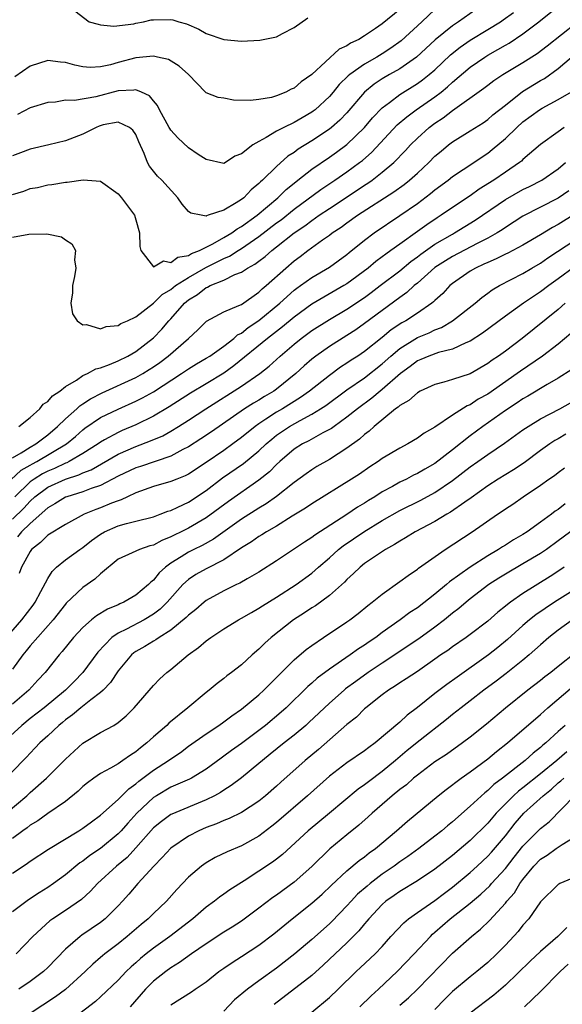
# Model space of a CAD drawing. Units: inches. Extents: x 2607000 to 2610000, y 1512000 to 1515000.
# Drawn here: x 2607420 to 2607481, y 1512229 to 1512341 of the extents above; entities that cross this region are included whole.
import ezdxf

# ---------------------------------------------------------------- set-up
doc = ezdxf.new("R2010")
doc.units = ezdxf.units.IN
doc.header["$MEASUREMENT"] = 0
doc.layers.add('LD26071512_2ft', color=122, linetype='Continuous')

msp = doc.modelspace()

# ---------------------------------------------------------------- linework, layer by layer
at = {"layer": 'LD26071512_2ft'}
for points, elevation in [([(2607419, 1512316.52), (2607420.84, 1512316.84), (2607422.9, 1512316.9), (2607424.56, 1512316.56), (2607425, 1512316.22), (2607425.75, 1512315.75), (2607426.16, 1512315), (2607426.05, 1512313.95), (2607426.19, 1512313), (2607426.03, 1512312.03), (2607425.82, 1512311), (2607425.8, 1512310.2), (2607425.64, 1512309), (2607425.8, 1512307.8), (2607426.33, 1512307), (2607427, 1512306.56), (2607427.42, 1512306.58), (2607429, 1512306.1), (2607429.64, 1512306.36), (2607431, 1512306.45), (2607431.32, 1512306.68), (2607432.05, 1512307), (2607433, 1512307.47), (2607435, 1512308.99), (2607436.01, 1512309.99), (2607437, 1512310.56), (2607437.53, 1512311), (2607439, 1512311.94), (2607440.95, 1512313.05), (2607443, 1512314.09), (2607443.64, 1512314.36), (2607444.62, 1512315), (2607445, 1512315.23), (2607447, 1512316.6), (2607449, 1512318.13), (2607449.51, 1512318.49), (2607451, 1512319.7), (2607454.05, 1512321.95), (2607455.63, 1512323), (2607457, 1512323.94), (2607458.43, 1512325), (2607458.75, 1512325.25), (2607459.81, 1512326.19), (2607462.72, 1512329.28), (2607463.79, 1512330.21), (2607464.86, 1512331), (2607467, 1512332.47), (2607467.69, 1512333), (2607468.41, 1512333.59), (2607469, 1512334.14), (2607471, 1512335.86), (2607472.65, 1512337), (2607473, 1512337.21), (2607474.16, 1512337.84), (2607475, 1512338.34), (2607475.42, 1512338.58), (2607477, 1512339.63), (2607478.8, 1512341), (2607481.32, 1512343)], 8402), ([(2607425.08, 1512343), (2607427.7, 1512341), (2607428.73, 1512340.73), (2607429, 1512340.67), (2607430.52, 1512340.52), (2607432.79, 1512340.79), (2607433, 1512340.84), (2607433.88, 1512341), (2607434.76, 1512341.24), (2607435, 1512341.23), (2607437, 1512341.25), (2607437.23, 1512341.23), (2607437.89, 1512341), (2607438.77, 1512340.77), (2607440.17, 1512340.17), (2607441, 1512339.69), (2607443, 1512339), (2607445, 1512338.81), (2607447.1, 1512338.9), (2607449, 1512339.28), (2607449.66, 1512339.66), (2607451, 1512340.35), (2607452.54, 1512341.46)], 8392), ([(2607471.62, 1512342.38), (2607469.66, 1512341), (2607469, 1512340.56), (2607467.04, 1512338.96), (2607464.91, 1512337), (2607463, 1512335.66), (2607461.84, 1512335), (2607461, 1512334.5), (2607460.09, 1512333.91), (2607459, 1512333), (2607457, 1512330.66), (2607456.19, 1512329.81), (2607455.26, 1512329), (2607455, 1512328.79), (2607453, 1512327.47), (2607451.47, 1512326.53), (2607451, 1512326.16), (2607450.29, 1512325.71), (2607449, 1512324.55), (2607447.41, 1512323), (2607447.19, 1512322.81), (2607447, 1512322.6), (2607446.11, 1512321.89), (2607445.27, 1512321), (2607445, 1512320.79), (2607444.41, 1512320.41), (2607443, 1512319.6), (2607441.24, 1512319), (2607441.05, 1512318.95), (2607441, 1512318.91), (2607440.44, 1512319), (2607439.24, 1512319.24), (2607439, 1512319.45), (2607438.26, 1512320.26), (2607437.8, 1512321), (2607435.95, 1512323), (2607435.46, 1512323.46), (2607434.57, 1512324.57), (2607434.33, 1512325), (2607433.96, 1512326.04), (2607433.35, 1512327.35), (2607433, 1512328.2), (2607432.68, 1512328.68), (2607432.27, 1512329), (2607431, 1512329.58), (2607429.28, 1512329.28), (2607428.85, 1512329.15), (2607428.49, 1512329), (2607427, 1512328.24), (2607425, 1512327.45), (2607423.14, 1512327), (2607421, 1512326.51), (2607419.89, 1512326.11), (2607419, 1512325.75)], 8398), ([(2607419, 1512321.36), (2607420.27, 1512321.73), (2607421, 1512322.03), (2607421.82, 1512322.18), (2607423, 1512322.48), (2607423.48, 1512322.52), (2607425, 1512322.77), (2607425.22, 1512322.78), (2607427.04, 1512323.04), (2607429, 1512322.87), (2607431, 1512321.44), (2607431.37, 1512321), (2607432.07, 1512320.07), (2607432.84, 1512319), (2607433, 1512318.49), (2607433.42, 1512317), (2607433.46, 1512315.46), (2607433.57, 1512315), (2607435, 1512313.13), (2607436.16, 1512313.84), (2607437, 1512313.62), (2607437.77, 1512314.23), (2607439, 1512314.43), (2607439.34, 1512314.66), (2607440.24, 1512315), (2607441.74, 1512315.74), (2607443, 1512316.46), (2607443.91, 1512317), (2607444.52, 1512317.48), (2607445, 1512317.72), (2607446.78, 1512319), (2607449.15, 1512321), (2607450.08, 1512321.92), (2607451.18, 1512322.82), (2607451.43, 1512323), (2607453, 1512324.25), (2607455, 1512325.61), (2607455.82, 1512326.18), (2607457, 1512327.06), (2607458.99, 1512329), (2607459.92, 1512330.08), (2607461, 1512331.21), (2607461.84, 1512331.84), (2607463, 1512332.74), (2607465, 1512333.99), (2607465.59, 1512334.41), (2607466.35, 1512335), (2607467, 1512335.56), (2607468.76, 1512337.24), (2607469.87, 1512338.13), (2607471, 1512338.91), (2607473, 1512340.11), (2607474.44, 1512341), (2607474.77, 1512341.23), (2607475.92, 1512342.08)], 8400), ([(2607463, 1512342.42), (2607461, 1512340.78), (2607460.25, 1512340.25), (2607459, 1512339.41), (2607458.34, 1512339), (2607457.42, 1512338.58), (2607457, 1512338.26), (2607456.12, 1512337.88), (2607453, 1512335.02), (2607451.81, 1512334.19), (2607451, 1512333.47), (2607450.65, 1512333.35), (2607450.04, 1512333), (2607449, 1512332.58), (2607448.41, 1512332.41), (2607447, 1512332.16), (2607446.05, 1512332.05), (2607444.11, 1512332.11), (2607443, 1512332.31), (2607442.38, 1512332.38), (2607441, 1512332.94), (2607440.92, 1512333), (2607439, 1512335), (2607437.94, 1512335.94), (2607436.72, 1512336.71), (2607435.47, 1512337), (2607435, 1512337.1), (2607433, 1512336.9), (2607431, 1512336.38), (2607430.12, 1512336.12), (2607429, 1512335.87), (2607427.82, 1512335.82), (2607427, 1512335.87), (2607426.07, 1512336.07), (2607425, 1512336.38), (2607424.43, 1512336.43), (2607423, 1512336.6), (2607421, 1512335.96), (2607419.27, 1512334.73)], 8394), ([(2607467, 1512342.4), (2607465.52, 1512341), (2607463.16, 1512338.84), (2607462, 1512338), (2607461, 1512337.36), (2607460.4, 1512337), (2607459, 1512336.2), (2607457.31, 1512335), (2607457.14, 1512334.86), (2607456.13, 1512333.87), (2607455.42, 1512333), (2607455, 1512332.51), (2607453.38, 1512331), (2607453.17, 1512330.83), (2607453, 1512330.72), (2607451.9, 1512330.1), (2607451, 1512329.57), (2607449.81, 1512329), (2607449, 1512328.56), (2607447.83, 1512327.83), (2607447, 1512327.39), (2607446.32, 1512327), (2607445, 1512325.98), (2607444.26, 1512325.74), (2607443.2, 1512325), (2607443, 1512324.88), (2607441, 1512325.33), (2607440.09, 1512325.91), (2607439, 1512326.67), (2607437.8, 1512327.8), (2607437, 1512328.67), (2607436.86, 1512328.86), (2607436.8, 1512329), (2607435.69, 1512331), (2607435.48, 1512331.48), (2607435, 1512332.03), (2607434.57, 1512332.57), (2607433.66, 1512333), (2607433, 1512333.28), (2607432.77, 1512333.23), (2607431, 1512333.14), (2607428.47, 1512332.47), (2607426.05, 1512332.05), (2607425, 1512332.08), (2607423.88, 1512331.88), (2607423, 1512331.84), (2607421, 1512331.22), (2607419.55, 1512330.45)], 8396), ([(2607419.7, 1512295), (2607421, 1512296.02), (2607422.09, 1512297), (2607422.49, 1512297.51), (2607423, 1512297.81), (2607423.53, 1512298.47), (2607424.36, 1512299), (2607425, 1512299.53), (2607426.26, 1512300.26), (2607427, 1512300.78), (2607427.51, 1512301), (2607428.46, 1512301.54), (2607429, 1512301.66), (2607430.02, 1512302.02), (2607431, 1512302.45), (2607432.11, 1512303), (2607433, 1512303.52), (2607435, 1512305.07), (2607435.96, 1512306.04), (2607436.77, 1512307), (2607437, 1512307.24), (2607438.54, 1512309), (2607439, 1512309.38), (2607440, 1512310), (2607441, 1512310.79), (2607441.16, 1512310.84), (2607441.44, 1512311), (2607443, 1512311.64), (2607444.26, 1512312.26), (2607445, 1512312.53), (2607445.7, 1512313), (2607446.55, 1512313.44), (2607447, 1512313.8), (2607447.69, 1512314.31), (2607448.45, 1512315), (2607449, 1512315.41), (2607451.01, 1512317), (2607452.2, 1512317.8), (2607453, 1512318.41), (2607453.85, 1512319), (2607455, 1512319.78), (2607458.16, 1512321.84), (2607459, 1512322.41), (2607459.36, 1512322.64), (2607459.87, 1512323), (2607461, 1512323.89), (2607462.31, 1512325), (2607463.64, 1512326.36), (2607464.23, 1512327), (2607465, 1512327.76), (2607466.36, 1512329), (2607467, 1512329.48), (2607467.93, 1512330.07), (2607469, 1512330.91), (2607472.55, 1512333.45), (2607473, 1512333.81), (2607473.68, 1512334.32), (2607474.72, 1512335), (2607477, 1512336.37), (2607478.61, 1512337.39), (2607479.74, 1512338.26), (2607483, 1512340.83)], 8404), ([(2607419, 1512291.43), (2607419.99, 1512291.99), (2607421, 1512292.64), (2607421.63, 1512293), (2607423, 1512294.04), (2607424.12, 1512295), (2607425, 1512295.86), (2607426.29, 1512297), (2607426.65, 1512297.35), (2607427, 1512297.57), (2607427.86, 1512298.14), (2607429.19, 1512298.81), (2607433, 1512300.54), (2607433.8, 1512301), (2607434.54, 1512301.46), (2607435, 1512301.76), (2607435.72, 1512302.28), (2607436.68, 1512303), (2607439.01, 1512305), (2607440.04, 1512305.96), (2607441.04, 1512306.96), (2607443, 1512308.04), (2607444.73, 1512308.73), (2607445, 1512308.87), (2607447, 1512310.26), (2607447.37, 1512310.63), (2607447.82, 1512311), (2607450.05, 1512313), (2607451, 1512313.82), (2607451.68, 1512314.32), (2607452.54, 1512315), (2607454.21, 1512316.21), (2607455, 1512316.76), (2607455.32, 1512317), (2607456.34, 1512317.66), (2607457, 1512318.14), (2607458.21, 1512319), (2607462.34, 1512321.66), (2607463.49, 1512322.51), (2607464.1, 1512323), (2607465, 1512323.81), (2607466.3, 1512325), (2607467, 1512325.72), (2607467.69, 1512326.31), (2607468.53, 1512327), (2607469, 1512327.36), (2607471, 1512328.59), (2607472.47, 1512329.53), (2607473, 1512329.9), (2607473.59, 1512330.41), (2607475, 1512331.54), (2607476.94, 1512333.06), (2607479, 1512334.32), (2607479.43, 1512334.57), (2607481, 1512335.71), (2607483, 1512337.39)], 8406), ([(2607417, 1512287.26), (2607419.99, 1512290.01), (2607421, 1512290.57), (2607421.26, 1512290.74), (2607421.77, 1512291), (2607425.13, 1512293), (2607426.15, 1512293.85), (2607427, 1512294.61), (2607427.22, 1512294.78), (2607429, 1512296), (2607431, 1512296.97), (2607433, 1512297.85), (2607433.76, 1512298.24), (2607435, 1512298.92), (2607438.18, 1512301), (2607439, 1512301.56), (2607439.89, 1512302.11), (2607441, 1512302.74), (2607441.41, 1512303), (2607443, 1512304.13), (2607444.13, 1512305), (2607444.58, 1512305.42), (2607445, 1512305.61), (2607445.77, 1512306.23), (2607447, 1512307.05), (2607449.36, 1512309), (2607451, 1512310.47), (2607451.3, 1512310.7), (2607451.74, 1512311), (2607453, 1512311.93), (2607455, 1512313.1), (2607457, 1512314.55), (2607457.24, 1512314.76), (2607459, 1512316.17), (2607460.1, 1512317), (2607463, 1512318.97), (2607465, 1512320.36), (2607466.51, 1512321.49), (2607467, 1512321.9), (2607468.49, 1512323), (2607469, 1512323.41), (2607471.4, 1512325), (2607472.35, 1512325.65), (2607473, 1512326.08), (2607473.52, 1512326.48), (2607475, 1512327.73), (2607476.32, 1512329), (2607477, 1512329.62), (2607478.87, 1512331), (2607479.2, 1512331.2), (2607481, 1512332.16), (2607482.8, 1512333.2)], 8408), ([(2607481.68, 1512329), (2607481, 1512328.49), (2607479, 1512327.04), (2607477, 1512325.34), (2607476.83, 1512325.17), (2607476.61, 1512325), (2607475, 1512323.92), (2607473.69, 1512323), (2607472.02, 1512321.98), (2607471, 1512321.23), (2607469, 1512319.9), (2607467.71, 1512319), (2607467.27, 1512318.73), (2607466.07, 1512317.93), (2607465, 1512317.15), (2607463, 1512315.73), (2607461.99, 1512315), (2607461.41, 1512314.59), (2607461, 1512314.26), (2607460.27, 1512313.73), (2607459.41, 1512313), (2607457, 1512311.21), (2607456.66, 1512311), (2607453, 1512308.88), (2607451, 1512307.41), (2607449.69, 1512306.31), (2607447.98, 1512305), (2607444.13, 1512301.87), (2607443, 1512301.06), (2607441, 1512299.84), (2607439.22, 1512298.78), (2607436.78, 1512297.22), (2607435, 1512296.17), (2607433, 1512295.19), (2607431.46, 1512294.54), (2607431, 1512294.32), (2607429.45, 1512293.45), (2607429, 1512293.21), (2607428.71, 1512293), (2607427, 1512291.91), (2607425.45, 1512291), (2607425.15, 1512290.85), (2607425, 1512290.81), (2607423.78, 1512290.22), (2607423, 1512289.91), (2607422.39, 1512289.61), (2607421.45, 1512289), (2607421, 1512288.68), (2607419.25, 1512287)], 8410), ([(2607419, 1512284.45), (2607420.29, 1512285.71), (2607421, 1512286.51), (2607421.54, 1512287), (2607423, 1512288.07), (2607425, 1512289), (2607426.53, 1512289.47), (2607427, 1512289.7), (2607427.94, 1512290.06), (2607431, 1512291.84), (2607433, 1512292.72), (2607434.66, 1512293.34), (2607436.06, 1512293.94), (2607437, 1512294.47), (2607437.87, 1512295), (2607439, 1512295.7), (2607440.95, 1512297), (2607445, 1512299.57), (2607447.11, 1512301), (2607448.16, 1512301.84), (2607449.41, 1512303), (2607451, 1512304.34), (2607451.8, 1512305), (2607453, 1512305.89), (2607455, 1512307.16), (2607457, 1512308.33), (2607459, 1512309.67), (2607459.77, 1512310.23), (2607460.78, 1512311), (2607463, 1512312.7), (2607464.25, 1512313.75), (2607465, 1512314.28), (2607465.41, 1512314.59), (2607467, 1512315.71), (2607469, 1512316.87), (2607469.24, 1512317), (2607471.57, 1512318.43), (2607475, 1512320.81), (2607477, 1512321.92), (2607477.73, 1512322.27), (2607479.15, 1512323), (2607481, 1512324.28), (2607481.82, 1512325)], 8412), ([(2607482.23, 1512321.77), (2607481, 1512320.96), (2607477, 1512318.9), (2607475, 1512317.63), (2607474.64, 1512317.36), (2607474.07, 1512317), (2607473, 1512316.39), (2607471.78, 1512315.78), (2607469, 1512314.32), (2607468.18, 1512313.82), (2607467, 1512313.05), (2607465, 1512311.3), (2607464.63, 1512311), (2607463.79, 1512310.21), (2607463, 1512309.66), (2607459, 1512306.69), (2607458.01, 1512305.99), (2607457, 1512305.33), (2607455, 1512304.09), (2607453.45, 1512303), (2607453, 1512302.64), (2607452.13, 1512301.87), (2607451.19, 1512301), (2607449, 1512299.23), (2607448.68, 1512299), (2607447.62, 1512298.38), (2607447, 1512297.99), (2607446.37, 1512297.63), (2607445.37, 1512297), (2607441.61, 1512294.39), (2607440.41, 1512293.59), (2607439, 1512292.67), (2607438.35, 1512292.35), (2607437, 1512291.62), (2607433.55, 1512290.45), (2607433, 1512290.29), (2607431, 1512289.33), (2607429, 1512288.28), (2607427.93, 1512287.93), (2607427, 1512287.55), (2607425.16, 1512287), (2607425, 1512286.94), (2607423.81, 1512286.19), (2607423, 1512285.75), (2607421, 1512283.97), (2607420, 1512283), (2607419.55, 1512282.45)], 8414), ([(2607483, 1512319.22), (2607481, 1512317.97), (2607480.37, 1512317.63), (2607479, 1512316.78), (2607477, 1512315.61), (2607475.3, 1512314.7), (2607475, 1512314.57), (2607473.96, 1512314.04), (2607473, 1512313.64), (2607472.57, 1512313.43), (2607471.61, 1512313), (2607471, 1512312.64), (2607469, 1512311.24), (2607468.7, 1512311), (2607467.88, 1512310.12), (2607467, 1512309.33), (2607466.84, 1512309.16), (2607466.63, 1512309), (2607465, 1512307.87), (2607463.69, 1512307), (2607463.24, 1512306.76), (2607462.03, 1512305.97), (2607461, 1512305.12), (2607459, 1512303.53), (2607458.23, 1512303), (2607457.48, 1512302.52), (2607457, 1512302.18), (2607456.27, 1512301.73), (2607455, 1512300.8), (2607452.76, 1512299), (2607451.73, 1512298.27), (2607449.69, 1512297), (2607449, 1512296.6), (2607447.8, 1512295.8), (2607447, 1512295.29), (2607446.58, 1512295), (2607445, 1512293.72), (2607444.03, 1512293), (2607443, 1512292.27), (2607441, 1512290.9), (2607439, 1512289.56), (2607438.63, 1512289.37), (2607437.66, 1512289), (2607437, 1512288.72), (2607435, 1512288.15), (2607433, 1512287.44), (2607432.06, 1512287), (2607431.36, 1512286.64), (2607431, 1512286.54), (2607430.25, 1512286.25), (2607429, 1512285.72), (2607428.47, 1512285.53), (2607427.15, 1512285), (2607425, 1512283.85), (2607423, 1512282.61), (2607422.19, 1512281.81), (2607421.17, 1512281), (2607421, 1512280.77), (2607420.02, 1512279), (2607419.75, 1512278.25)], 8416), ([(2607418.31, 1512271), (2607420.07, 1512273), (2607421.33, 1512274.67), (2607421.56, 1512275), (2607422.23, 1512276.23), (2607423, 1512277.71), (2607423.49, 1512278.51), (2607424, 1512279), (2607425, 1512279.83), (2607426.63, 1512281), (2607427, 1512281.24), (2607427.98, 1512282.02), (2607429, 1512282.75), (2607429.44, 1512283), (2607431, 1512283.67), (2607431.96, 1512283.96), (2607433, 1512284.2), (2607435, 1512284.73), (2607435.78, 1512285), (2607436.66, 1512285.34), (2607437, 1512285.44), (2607437.8, 1512285.8), (2607439, 1512286.39), (2607441, 1512287.7), (2607442.87, 1512289.13), (2607445.23, 1512290.77), (2607447, 1512292.23), (2607447.81, 1512293), (2607448.45, 1512293.55), (2607449, 1512293.98), (2607450.49, 1512295), (2607451.68, 1512295.68), (2607453, 1512296.38), (2607454.01, 1512297), (2607454.61, 1512297.39), (2607457, 1512299.14), (2607459, 1512300.51), (2607461, 1512302.11), (2607461.98, 1512303), (2607463, 1512303.84), (2607465, 1512305.09), (2607466.35, 1512305.65), (2607467, 1512305.98), (2607467.75, 1512306.25), (2607469.01, 1512306.99), (2607471.56, 1512309), (2607472.34, 1512309.66), (2607473, 1512310.14), (2607473.49, 1512310.51), (2607474.32, 1512311), (2607477, 1512312.4), (2607478.01, 1512313), (2607479, 1512313.57), (2607479.84, 1512314.16), (2607483, 1512316.23)], 8418), ([(2607482.85, 1512313.15), (2607481, 1512311.77), (2607479.93, 1512311), (2607479, 1512310.3), (2607477.05, 1512309), (2607475, 1512307.54), (2607472.4, 1512305.6), (2607471, 1512304.69), (2607470.5, 1512304.5), (2607469, 1512303.79), (2607467.41, 1512303.41), (2607466.29, 1512303), (2607465.4, 1512302.6), (2607465, 1512302.45), (2607464.19, 1512301.81), (2607463.07, 1512301), (2607461, 1512299.18), (2607460.77, 1512299), (2607459.81, 1512298.19), (2607458.19, 1512297), (2607457, 1512296.03), (2607455.53, 1512295), (2607455.23, 1512294.77), (2607455, 1512294.63), (2607454.25, 1512294.25), (2607452.65, 1512293.35), (2607451.96, 1512293), (2607451, 1512292.39), (2607449.37, 1512291), (2607449, 1512290.66), (2607448.18, 1512289.82), (2607447, 1512288.88), (2607443.53, 1512286.47), (2607441, 1512284.61), (2607439, 1512283.42), (2607438.17, 1512283), (2607437.38, 1512282.62), (2607437, 1512282.42), (2607435.97, 1512282.03), (2607435, 1512281.49), (2607434.6, 1512281.4), (2607433.43, 1512281), (2607432.61, 1512280.61), (2607431, 1512279.9), (2607429, 1512278.24), (2607428.36, 1512277.64), (2607427, 1512276.67), (2607425.11, 1512274.89), (2607425, 1512274.77), (2607423.6, 1512273), (2607421, 1512270.05), (2607420.54, 1512269.46), (2607420.15, 1512269), (2607419, 1512267.4)], 8420), ([(2607481.81, 1512309), (2607481, 1512308.29), (2607476.91, 1512305), (2607475, 1512303.56), (2607474.24, 1512303), (2607473.49, 1512302.51), (2607473, 1512302.14), (2607471, 1512300.98), (2607469, 1512300.31), (2607468.01, 1512300.01), (2607467, 1512299.76), (2607465.32, 1512299), (2607465, 1512298.83), (2607464.05, 1512297.95), (2607463, 1512297.38), (2607462.81, 1512297.19), (2607462.52, 1512297), (2607460.1, 1512295), (2607459.54, 1512294.46), (2607459, 1512294.07), (2607458.44, 1512293.56), (2607457, 1512292.51), (2607455, 1512291.22), (2607453.58, 1512290.42), (2607453, 1512290.06), (2607452.38, 1512289.62), (2607451, 1512288.62), (2607449, 1512287.01), (2607447.82, 1512286.18), (2607447, 1512285.69), (2607445, 1512284.43), (2607441.84, 1512282.16), (2607440.56, 1512281.44), (2607439.6, 1512281), (2607439, 1512280.71), (2607438.16, 1512280.16), (2607437, 1512279.45), (2607436.38, 1512279), (2607435.66, 1512278.34), (2607435, 1512277.5), (2607434.71, 1512277.29), (2607434.43, 1512277), (2607433, 1512275.81), (2607431.65, 1512275), (2607431.19, 1512274.81), (2607431, 1512274.71), (2607429.78, 1512274.22), (2607428.53, 1512273.47), (2607427.97, 1512273), (2607427, 1512272.14), (2607425.94, 1512271), (2607424.62, 1512269.38), (2607424.28, 1512269), (2607422.71, 1512267), (2607421.88, 1512266.12), (2607420.86, 1512265), (2607419, 1512263.41)], 8422), ([(2607482.44, 1512305.56), (2607481, 1512304.36), (2607479.24, 1512303), (2607476.73, 1512301.27), (2607476.35, 1512301), (2607473, 1512298.67), (2607471.92, 1512298.08), (2607471, 1512297.45), (2607470.67, 1512297.33), (2607469, 1512296.26), (2607467, 1512294.91), (2607465.77, 1512294.23), (2607465, 1512293.66), (2607463.91, 1512293), (2607463, 1512292.53), (2607461, 1512291.33), (2607460.54, 1512291), (2607459.6, 1512290.4), (2607458.42, 1512289.58), (2607457.52, 1512289), (2607453, 1512286.19), (2607452.3, 1512285.7), (2607450.77, 1512284.77), (2607449, 1512283.66), (2607447.86, 1512283), (2607447.34, 1512282.66), (2607447, 1512282.47), (2607446.14, 1512281.86), (2607445, 1512281.18), (2607443, 1512279.83), (2607441, 1512278.81), (2607439.84, 1512278.16), (2607439, 1512277.6), (2607438.36, 1512277), (2607436.56, 1512275), (2607435.77, 1512274.23), (2607435, 1512273.65), (2607433.95, 1512273), (2607431.93, 1512271.93), (2607431, 1512271.49), (2607430.3, 1512271), (2607428.69, 1512269.31), (2607427, 1512267), (2607426, 1512266), (2607425.03, 1512265), (2607422.6, 1512263), (2607421, 1512261.77), (2607420.04, 1512261), (2607417.91, 1512259)], 8424), ([(2607482.54, 1512301.46), (2607481, 1512300.47), (2607479.77, 1512299.77), (2607477.55, 1512298.45), (2607477, 1512298.14), (2607476.33, 1512297.67), (2607475, 1512296.81), (2607472.44, 1512295), (2607471, 1512293.93), (2607469, 1512292.34), (2607467, 1512290.79), (2607465.85, 1512290.15), (2607465, 1512289.63), (2607464.56, 1512289.44), (2607463.76, 1512289), (2607463, 1512288.64), (2607462.16, 1512288.16), (2607461, 1512287.54), (2607460.17, 1512287), (2607459.44, 1512286.56), (2607459, 1512286.28), (2607458.19, 1512285.81), (2607456.97, 1512284.97), (2607453.36, 1512282.64), (2607453, 1512282.36), (2607452.16, 1512281.84), (2607449, 1512279.71), (2607447, 1512278.43), (2607445.67, 1512277.67), (2607444.83, 1512277.17), (2607444.46, 1512277), (2607443, 1512276.29), (2607441, 1512275.19), (2607440.76, 1512275), (2607439.83, 1512274.17), (2607439, 1512273.54), (2607438.74, 1512273.26), (2607437, 1512271.84), (2607435.67, 1512271), (2607435.29, 1512270.71), (2607435, 1512270.56), (2607434.04, 1512269.96), (2607433, 1512269.39), (2607432.77, 1512269.23), (2607432.5, 1512269), (2607431, 1512267.2), (2607430.14, 1512265.86), (2607429.3, 1512265), (2607429, 1512264.72), (2607427.89, 1512263.89), (2607426.77, 1512263), (2607425.82, 1512262.18), (2607425, 1512261.62), (2607424.67, 1512261.33), (2607424.24, 1512261), (2607423, 1512259.8), (2607422.11, 1512259), (2607421.57, 1512258.43), (2607421, 1512257.85), (2607420.6, 1512257.4), (2607420.2, 1512257), (2607418.28, 1512255)], 8426), ([(2607418.27, 1512251), (2607420.63, 1512253), (2607421, 1512253.35), (2607422.87, 1512255), (2607425, 1512257.14), (2607427, 1512258.98), (2607429, 1512260.17), (2607430.52, 1512261), (2607431, 1512261.31), (2607431.91, 1512262.09), (2607432.82, 1512263), (2607435, 1512265.55), (2607435.72, 1512266.28), (2607436.55, 1512267), (2607437, 1512267.34), (2607438.96, 1512269), (2607440.14, 1512269.86), (2607441, 1512270.6), (2607441.54, 1512271), (2607443, 1512271.96), (2607444.68, 1512273), (2607445, 1512273.18), (2607446.15, 1512273.85), (2607447, 1512274.31), (2607447.41, 1512274.59), (2607449, 1512275.56), (2607451.24, 1512277), (2607453, 1512278.31), (2607453.77, 1512279), (2607455, 1512280.05), (2607456.05, 1512281), (2607456.58, 1512281.42), (2607458.9, 1512283), (2607461, 1512284.29), (2607463, 1512285.44), (2607465.39, 1512286.61), (2607467, 1512287.49), (2607469, 1512288.86), (2607471, 1512290.4), (2607471.88, 1512291), (2607473, 1512291.8), (2607474.9, 1512293.1), (2607477, 1512294.61), (2607477.58, 1512295), (2607479, 1512295.85), (2607481.18, 1512297), (2607483, 1512298.02)], 8428), ([(2607481.88, 1512294.12), (2607481, 1512293.59), (2607480.62, 1512293.38), (2607480.06, 1512293), (2607479, 1512292.26), (2607477.13, 1512290.87), (2607475.93, 1512290.07), (2607474.19, 1512289), (2607473, 1512288.23), (2607471.11, 1512286.89), (2607470.39, 1512286.39), (2607468.76, 1512285.24), (2607468.34, 1512285), (2607467, 1512284.18), (2607464.74, 1512283), (2607463.67, 1512282.33), (2607463, 1512281.96), (2607462.42, 1512281.58), (2607461.37, 1512281), (2607460.25, 1512280.25), (2607459, 1512279.39), (2607458.52, 1512279), (2607457.75, 1512278.25), (2607457, 1512277.59), (2607456.72, 1512277.28), (2607455, 1512275.77), (2607453.41, 1512274.59), (2607453, 1512274.35), (2607452.19, 1512273.81), (2607450.91, 1512273), (2607448.37, 1512271), (2607447.65, 1512270.35), (2607447, 1512269.68), (2607446.21, 1512269), (2607445, 1512267.87), (2607443.88, 1512267), (2607443.36, 1512266.64), (2607443, 1512266.33), (2607442.24, 1512265.76), (2607441.36, 1512265), (2607441, 1512264.73), (2607438.93, 1512263), (2607436.76, 1512261.24), (2607436.52, 1512261), (2607435, 1512259.68), (2607434.25, 1512259), (2607433.54, 1512258.46), (2607433, 1512258), (2607432.39, 1512257.61), (2607431.54, 1512257), (2607431, 1512256.64), (2607430.12, 1512256.12), (2607429, 1512255.51), (2607428.24, 1512255), (2607427.52, 1512254.48), (2607427, 1512254.04), (2607426.47, 1512253.53), (2607425, 1512252.35), (2607423, 1512250.98), (2607421.86, 1512250.14), (2607421, 1512249.65), (2607420.65, 1512249.35), (2607420.15, 1512249), (2607419, 1512248.15)], 8430), ([(2607419, 1512244.21), (2607420.19, 1512245), (2607420.69, 1512245.31), (2607421, 1512245.56), (2607423.07, 1512246.93), (2607426.55, 1512249), (2607427, 1512249.29), (2607427.96, 1512250.04), (2607429, 1512250.78), (2607431, 1512252.58), (2607432.2, 1512253.8), (2607433, 1512254.35), (2607433.34, 1512254.66), (2607433.82, 1512255), (2607435, 1512255.9), (2607436.73, 1512257), (2607437, 1512257.21), (2607438.07, 1512257.93), (2607439, 1512258.62), (2607441, 1512260.03), (2607442.43, 1512261), (2607443, 1512261.41), (2607443.9, 1512262.1), (2607445, 1512262.83), (2607447, 1512264.48), (2607447.56, 1512265), (2607448.26, 1512265.74), (2607451, 1512268.45), (2607452.38, 1512269.62), (2607453, 1512270.09), (2607454.32, 1512271), (2607457, 1512272.77), (2607457.32, 1512273), (2607458.27, 1512273.73), (2607459.37, 1512274.63), (2607459.86, 1512275), (2607461, 1512275.93), (2607463, 1512277.34), (2607463.95, 1512278.05), (2607465, 1512278.76), (2607465.13, 1512278.87), (2607468.16, 1512281), (2607471.23, 1512283), (2607474.11, 1512285), (2607474.65, 1512285.35), (2607475, 1512285.62), (2607475.84, 1512286.16), (2607477.04, 1512287), (2607479, 1512288.31), (2607479.94, 1512289), (2607480.57, 1512289.43), (2607481, 1512289.77), (2607481.72, 1512290.28)], 8432), ([(2607481.8, 1512286.2), (2607481, 1512285.56), (2607480.66, 1512285.34), (2607480.25, 1512285), (2607479, 1512284.09), (2607477.47, 1512283), (2607477, 1512282.7), (2607475.92, 1512282.08), (2607475, 1512281.5), (2607474.69, 1512281.31), (2607474.22, 1512281), (2607473, 1512280.29), (2607471, 1512279), (2607468.67, 1512277.33), (2607468.3, 1512277), (2607467, 1512275.93), (2607465, 1512274.38), (2607464.16, 1512273.84), (2607463.04, 1512273), (2607461, 1512271.55), (2607460.27, 1512271), (2607459.51, 1512270.49), (2607459, 1512270.12), (2607458.31, 1512269.69), (2607457.36, 1512269), (2607455, 1512267.4), (2607453.63, 1512266.37), (2607453, 1512265.79), (2607452.57, 1512265.43), (2607450.08, 1512263), (2607449.51, 1512262.49), (2607447.73, 1512261), (2607445, 1512258.92), (2607443.87, 1512258.13), (2607443, 1512257.48), (2607442.72, 1512257.28), (2607441, 1512256.03), (2607439.33, 1512255), (2607439.11, 1512254.89), (2607437, 1512253.96), (2607435.34, 1512253), (2607435, 1512252.79), (2607433.13, 1512251), (2607432.11, 1512249.89), (2607431.33, 1512249), (2607431, 1512248.65), (2607429, 1512247), (2607427.8, 1512246.2), (2607427, 1512245.57), (2607426.65, 1512245.35), (2607425, 1512244), (2607423.65, 1512243), (2607423, 1512242.56), (2607422.03, 1512241.97), (2607420.83, 1512241.17), (2607419, 1512239.79)], 8434), ([(2607483, 1512283.46), (2607481, 1512281.97), (2607479.67, 1512281), (2607479, 1512280.53), (2607477, 1512279.35), (2607475, 1512278.2), (2607474.26, 1512277.74), (2607473.13, 1512277), (2607471, 1512275.37), (2607470.54, 1512275), (2607469.71, 1512274.29), (2607469, 1512273.76), (2607468.08, 1512273), (2607467, 1512272.17), (2607465.17, 1512270.83), (2607463.97, 1512270.03), (2607463, 1512269.4), (2607461, 1512268.08), (2607459.4, 1512267), (2607458, 1512266), (2607456.85, 1512265.15), (2607456.68, 1512265), (2607455, 1512263.52), (2607452.68, 1512261.32), (2607452.33, 1512261), (2607451, 1512259.88), (2607449.87, 1512259), (2607448.29, 1512257.71), (2607447.39, 1512257), (2607447, 1512256.66), (2607445, 1512255.02), (2607443.85, 1512254.15), (2607443, 1512253.63), (2607442.62, 1512253.38), (2607441.93, 1512253), (2607441, 1512252.54), (2607437.09, 1512250.91), (2607437, 1512250.86), (2607435.92, 1512250.08), (2607435, 1512249.33), (2607433, 1512247.06), (2607432.02, 1512245.98), (2607430.83, 1512245), (2607428.66, 1512243), (2607427.87, 1512242.13), (2607426.82, 1512241.18), (2607425, 1512239.93), (2607423.58, 1512239), (2607423.24, 1512238.76), (2607421.31, 1512237), (2607419.41, 1512235)], 8436), ([(2607481.7, 1512279), (2607481.29, 1512278.71), (2607480.08, 1512277.92), (2607477, 1512276), (2607475.57, 1512275), (2607475.24, 1512274.76), (2607475, 1512274.55), (2607474.14, 1512273.86), (2607473, 1512272.85), (2607471, 1512271.33), (2607470.55, 1512271), (2607469, 1512269.94), (2607468.47, 1512269.53), (2607467.68, 1512269), (2607467, 1512268.51), (2607465, 1512267.14), (2607463.71, 1512266.29), (2607463, 1512265.84), (2607462.52, 1512265.48), (2607461.71, 1512265), (2607461, 1512264.47), (2607459.15, 1512263), (2607459, 1512262.87), (2607458.07, 1512261.93), (2607457, 1512261.08), (2607453.76, 1512258.24), (2607452.27, 1512257), (2607449.47, 1512254.53), (2607449, 1512254.09), (2607447.75, 1512253), (2607447, 1512252.39), (2607445, 1512251.08), (2607443.6, 1512250.4), (2607443, 1512250.18), (2607442.19, 1512249.81), (2607441, 1512249.37), (2607440.17, 1512249), (2607439, 1512248.38), (2607437, 1512247.04), (2607436.02, 1512245.98), (2607435.05, 1512245), (2607433.24, 1512243), (2607432.21, 1512241.79), (2607431.5, 1512241), (2607431, 1512240.47), (2607429.52, 1512239), (2607429, 1512238.59), (2607426.86, 1512237.14), (2607426.68, 1512237), (2607425, 1512235.54), (2607423, 1512233.47), (2607422.51, 1512233), (2607421, 1512231.87), (2607419.73, 1512231)], 8438), ([(2607483, 1512276.53), (2607480.6, 1512275), (2607478.45, 1512273.55), (2607477.74, 1512273), (2607477, 1512272.37), (2607475.23, 1512270.77), (2607474.15, 1512269.85), (2607473.1, 1512269), (2607469.51, 1512266.49), (2607468.35, 1512265.65), (2607467, 1512264.61), (2607465, 1512263.02), (2607463.84, 1512262.16), (2607463, 1512261.36), (2607460.21, 1512259), (2607459.5, 1512258.5), (2607459, 1512258.09), (2607457, 1512256.72), (2607455, 1512255.21), (2607452.51, 1512253), (2607449, 1512249.97), (2607448.46, 1512249.54), (2607447, 1512248.4), (2607445, 1512247.31), (2607443.37, 1512246.63), (2607442.04, 1512245.96), (2607441, 1512245.37), (2607440.47, 1512245), (2607439, 1512243.75), (2607437.66, 1512242.34), (2607436.48, 1512241), (2607435, 1512239.59), (2607434.41, 1512239), (2607433.63, 1512238.37), (2607432.04, 1512237), (2607431, 1512236.15), (2607429.48, 1512235), (2607429.22, 1512234.79), (2607429, 1512234.59), (2607428.14, 1512233.86), (2607427.24, 1512233), (2607425.03, 1512230.97), (2607423.89, 1512230.11), (2607421, 1512228.23)], 8440), ([(2607482.63, 1512273), (2607481, 1512271.82), (2607479.95, 1512271), (2607479, 1512270.17), (2607477.71, 1512269), (2607477, 1512268.41), (2607475.09, 1512266.91), (2607473.96, 1512266.04), (2607472.54, 1512265), (2607471, 1512263.78), (2607469.98, 1512263), (2607469, 1512262.23), (2607468.32, 1512261.68), (2607465.33, 1512259.33), (2607463.86, 1512258.14), (2607462.77, 1512257.23), (2607462.53, 1512257), (2607461, 1512255.74), (2607459.43, 1512254.57), (2607459, 1512254.23), (2607458.27, 1512253.73), (2607455.01, 1512251), (2607452.59, 1512249), (2607449.67, 1512246.33), (2607449, 1512245.8), (2607448.55, 1512245.45), (2607447, 1512244.4), (2607445.33, 1512243.33), (2607443.69, 1512242.31), (2607443, 1512241.79), (2607442.53, 1512241.47), (2607441.96, 1512241), (2607441, 1512240.31), (2607439.49, 1512239), (2607436.88, 1512237), (2607435, 1512235.66), (2607434.18, 1512235), (2607433.53, 1512234.47), (2607433, 1512233.98), (2607432.47, 1512233.53), (2607431.92, 1512233), (2607431, 1512232.02), (2607429, 1512230.11), (2607428.41, 1512229.59), (2607425.01, 1512227)], 8442), ([(2607483, 1512269.29), (2607481, 1512267.71), (2607480.15, 1512267), (2607479.49, 1512266.51), (2607479, 1512266.1), (2607477.54, 1512265), (2607475.03, 1512262.97), (2607472.87, 1512261.13), (2607471, 1512259.65), (2607470.13, 1512259), (2607468.3, 1512257.7), (2607467, 1512256.85), (2607465, 1512255.35), (2607464.58, 1512255), (2607463.75, 1512254.25), (2607463, 1512253.69), (2607462.15, 1512253), (2607459.85, 1512251), (2607459.42, 1512250.58), (2607458.35, 1512249.65), (2607457, 1512248.56), (2607455.05, 1512246.95), (2607453, 1512244.95), (2607451, 1512243.17), (2607449, 1512241.69), (2607448.59, 1512241.41), (2607447, 1512240.2), (2607445, 1512238.74), (2607443.95, 1512238.06), (2607443, 1512237.47), (2607441, 1512236.16), (2607439.33, 1512235), (2607437.98, 1512234.02), (2607437, 1512233.44), (2607436.4, 1512233), (2607435, 1512231.91), (2607434.09, 1512231), (2607432.36, 1512229)], 8444), ([(2607437, 1512229.2), (2607439.32, 1512230.68), (2607439.74, 1512231), (2607441, 1512231.85), (2607442.44, 1512233), (2607443, 1512233.4), (2607443.95, 1512234.05), (2607445, 1512234.7), (2607447, 1512236.01), (2607448.69, 1512237.31), (2607450.77, 1512239), (2607453, 1512240.77), (2607454.18, 1512241.82), (2607455.2, 1512242.8), (2607457, 1512244.46), (2607458.38, 1512245.62), (2607459, 1512246.06), (2607459.51, 1512246.49), (2607460.23, 1512247), (2607462.62, 1512249), (2607463.89, 1512250.11), (2607467.37, 1512253), (2607468.28, 1512253.72), (2607469.99, 1512255), (2607471, 1512255.71), (2607473, 1512257.18), (2607473.99, 1512258.01), (2607475.24, 1512259), (2607479, 1512262.24), (2607479.83, 1512263), (2607482.62, 1512265.38)], 8446), ([(2607481.81, 1512261), (2607481, 1512260.3), (2607479.59, 1512259), (2607479.26, 1512258.74), (2607479, 1512258.49), (2607478.16, 1512257.84), (2607477.27, 1512257), (2607474.69, 1512255), (2607473.71, 1512254.28), (2607473, 1512253.58), (2607472.66, 1512253.34), (2607471, 1512251.8), (2607469, 1512250.03), (2607468.43, 1512249.57), (2607467.78, 1512249), (2607467, 1512248.38), (2607465.17, 1512247), (2607463.9, 1512246.1), (2607463, 1512245.48), (2607462.35, 1512245), (2607461, 1512244.07), (2607459.62, 1512243), (2607459.28, 1512242.72), (2607458.21, 1512241.79), (2607457.48, 1512241), (2607457, 1512240.47), (2607455.29, 1512238.71), (2607455, 1512238.44), (2607453, 1512236.66), (2607451.09, 1512235), (2607449, 1512233.38), (2607447, 1512231.96), (2607445.69, 1512231), (2607444.23, 1512229.77), (2607443, 1512228.5)], 8448), ([(2607482, 1512258), (2607480.84, 1512257), (2607479, 1512255.47), (2607477, 1512253.89), (2607476.48, 1512253.52), (2607475.91, 1512253), (2607473.94, 1512251), (2607473, 1512249.89), (2607471, 1512247.9), (2607469, 1512246.19), (2607467, 1512244.65), (2607465, 1512243.32), (2607463, 1512242.1), (2607462.36, 1512241.64), (2607461.42, 1512241), (2607461, 1512240.64), (2607459.47, 1512239), (2607459.26, 1512238.74), (2607459, 1512238.44), (2607458.36, 1512237.64), (2607457, 1512236.28), (2607454.28, 1512233.72), (2607453, 1512232.55), (2607448.73, 1512229.27)], 8450), ([(2607453, 1512228.38), (2607455, 1512230.07), (2607456.01, 1512231), (2607458.05, 1512233), (2607458.55, 1512233.45), (2607460.19, 1512235), (2607461, 1512235.87), (2607462, 1512237), (2607463.45, 1512238.55), (2607464, 1512239), (2607465, 1512239.71), (2607467, 1512241.1), (2607468.07, 1512241.93), (2607469, 1512242.61), (2607471, 1512244.27), (2607471.81, 1512245), (2607473, 1512246.11), (2607473.42, 1512246.58), (2607475, 1512248.45), (2607476.13, 1512249.87), (2607477.11, 1512251), (2607479.29, 1512253), (2607480.25, 1512253.75), (2607481, 1512254.45), (2607481.31, 1512254.69), (2607481.64, 1512255)], 8452), ([(2607458.46, 1512229), (2607459.75, 1512230.25), (2607460.59, 1512231), (2607462.72, 1512233), (2607464.62, 1512235), (2607466.48, 1512237), (2607466.74, 1512237.26), (2607467, 1512237.47), (2607468.74, 1512239), (2607471, 1512240.79), (2607472.2, 1512241.8), (2607473.24, 1512242.76), (2607473.44, 1512243), (2607475, 1512244.71), (2607475.99, 1512246.01), (2607477, 1512247.26), (2607479, 1512249.28), (2607479.97, 1512250.03), (2607482.86, 1512253)], 8454), ([(2607463, 1512229.19), (2607463.98, 1512230.02), (2607465, 1512231), (2607469, 1512235.08), (2607471.14, 1512237), (2607472.17, 1512237.83), (2607473.18, 1512238.82), (2607475, 1512240.77), (2607475.18, 1512241), (2607476.03, 1512241.97), (2607476.65, 1512243), (2607477, 1512243.47), (2607478.24, 1512245), (2607479, 1512245.8), (2607479.75, 1512246.25), (2607480.79, 1512247), (2607481.45, 1512247.45), (2607483, 1512248.38)], 8456), ([(2607483, 1512243.77), (2607481.2, 1512243), (2607481.06, 1512242.94), (2607481, 1512242.89), (2607479, 1512240.92), (2607477.65, 1512239), (2607477, 1512238.26), (2607476.45, 1512237.55), (2607475, 1512235.99), (2607474.02, 1512235), (2607473, 1512234.05), (2607471.75, 1512233), (2607471, 1512232.42), (2607469, 1512230.74), (2607468.12, 1512229.88), (2607467, 1512228.7)], 8458), ([(2607482, 1512238), (2607480.98, 1512237), (2607479, 1512235.29), (2607477.82, 1512234.18), (2607475, 1512231.44), (2607473.68, 1512230.32), (2607471, 1512228.28)], 8460), ([(2607477.18, 1512229), (2607479, 1512230.73), (2607481.22, 1512233), (2607482.15, 1512233.85)], 8462)]:
    msp.add_lwpolyline(points, dxfattribs=dict(at, elevation=elevation))

doc.saveas('drawing.dxf')
